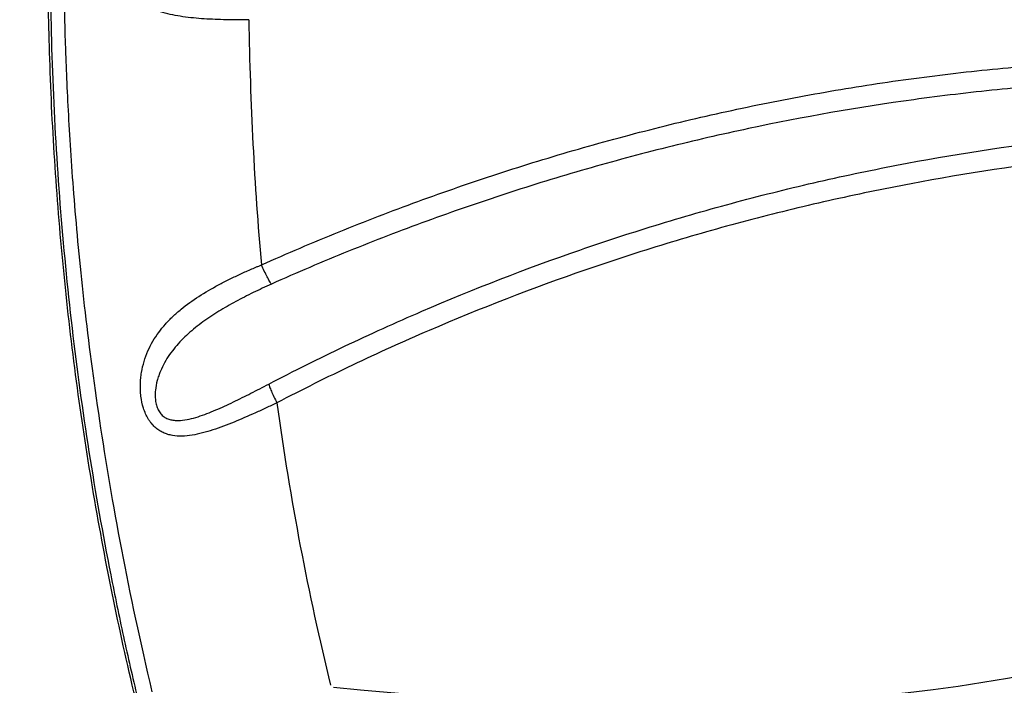
# Model space of a CAD drawing. Units: millimetres. Extents: x 938 to 41578, y 88 to 8494.
# Drawn here: x 1845 to 2067, y 2781 to 2931 of the extents above; entities that cross this region are included whole.
import ezdxf

# ---------------------------------------------------------------- set-up
doc = ezdxf.new("R2010")
doc.units = ezdxf.units.MM
doc.styles.get("Standard").update_dxf_attribs({"font": 'arial.ttf'})
doc.dimstyles.new('ISO-25', dxfattribs={"dimtxt": 2.5, "dimasz": 2.5, "dimexe": 1.25, "dimexo": 0.625, "dimtad": 1, "dimtxsty": 'Standard', "dimcen": 2.5, "dimadec": 0, "dimazin": 0, "dimtfac": 1, "dimtmove": 0, "dimatfit": 3, "dimfxl": 1, "dimarcsym": 0})

# ---------------------------------------------------------------- blocks, each defined once
blk = doc.blocks.new('*D2')
at = {"color": 0, "lineweight": -2, "transparency": 16777216}
for p, q in [((1261.02, 7602.35), (1239.77, 7602.35)), ((1241.02, 7572.35), (1241.02, 118.24)), ((1261.02, 88.24), (1239.77, 88.24))]:
    blk.add_line(p, q, dxfattribs=at)
at = {"color": 0, "transparency": 16777216}
for points in [[(1236.02, 7572.35), (1246.02, 7572.35), (1241.02, 7602.35)], [(1236.02, 118.24), (1246.02, 118.24), (1241.02, 88.24)]]:
    blk.add_solid(points, dxfattribs=at)
at = {"layer": 'Defpoints', "color": 0, "transparency": 16777216}
for p in [(4690.75, 7602.35), (1241.02, 88.24), (10530.74, 88.24)]:
    blk.add_point(p, dxfattribs=at)
at = {"color": 0, "transparency": 16777216, "insert": (1068.91, 3845.29), "char_height": 200, "attachment_point": 5, "rotation": 90}
blk.add_mtext('750', dxfattribs=at)

msp = doc.modelspace()

# ---------------------------------------------------------------- linework, layer by layer
for p, q in [((2035.226, 2915.825), (2035.227, 2915.825)), ((2012.692, 2911.785), (2012.692, 2911.785)), ((2058.504, 2900.701), (2058.505, 2900.701))]:
    msp.add_line(p, q)
for points, knots in [([(1886.33, 2722.819), (1885.306, 2725.99), (1884.303, 2729.168), (1880.94, 2740.093), (1878.686, 2747.875), (1874.442, 2763.503), (1872.451, 2771.35), (1868.733, 2787.109), (1867.005, 2795.022), (1863.822, 2810.882), (1862.365, 2818.832), (1859.722, 2834.758), (1858.536, 2842.735), (1856.427, 2858.744), (1855.505, 2866.778), (1853.93, 2882.879), (1853.276, 2890.949), (1852.237, 2907.117), (1851.853, 2915.219), (1851.382, 2930.658), (1851.269, 2937.998), (1851.269, 2945.337)], [0, 0, 0, 0, 10.0002292, 10.0002292, 34.3063545, 34.3063545, 58.5940476, 58.5940476, 82.8899076, 82.8899076, 107.132808, 107.132808, 131.3240645, 131.3240645, 155.5781542, 155.5781542, 179.8599938, 179.8599938, 204.1843992, 204.1843992, 226.2007174, 226.2007174, 226.2007174, 226.2007174]), ([(1851.759, 2945.337), (1851.759, 2926.526), (1852.496, 2907.785), (1853.953, 2889.113), (1855.41, 2870.44), (1857.585, 2851.836), (1860.488, 2833.302), (1861.94, 2824.034), (1863.574, 2814.784), (1865.393, 2805.552), (1866.302, 2800.935), (1867.258, 2796.323), (1868.26, 2791.716), (1869.262, 2787.109), (1870.31, 2782.506), (1871.402, 2777.918), (1875.77, 2759.567), (1880.847, 2741.411), (1886.633, 2723.45)], [0.22559045, 0.22559045, 0.22559045, 0.22559045, 0.28213132, 0.28213132, 0.28213132, 0.33867219, 0.33867219, 0.33867219, 0.36694262, 0.36694262, 0.36694262, 0.38107784, 0.38107784, 0.38107784, 0.39521306, 0.39521306, 0.39521306, 0.45175392, 0.45175392, 0.45175392, 0.45175392]), ([(1874.763, 2779.239), (1872.107, 2790.393), (1869.835, 2801.085), (1867.884, 2811.276), (1865.933, 2821.468), (1864.303, 2831.159), (1862.929, 2840.322), (1861.555, 2849.485), (1860.437, 2858.12), (1859.517, 2866.207), (1858.597, 2874.295), (1857.876, 2881.834), (1857.3, 2888.814), (1856.725, 2895.794), (1856.297, 2902.214), (1855.971, 2908.067), (1855.645, 2913.919), (1855.422, 2919.205), (1855.264, 2923.919), (1855.107, 2928.633), (1855.015, 2932.776), (1854.961, 2936.346), (1854.906, 2939.916), (1854.889, 2942.913), (1854.887, 2945.337)], [0, 0, 0, 0, 0.125, 0.125, 0.125, 0.25, 0.25, 0.25, 0.375, 0.375, 0.375, 0.5, 0.5, 0.5, 0.625, 0.625, 0.625, 0.75, 0.75, 0.75, 0.875, 0.875, 0.875, 1, 1, 1, 1]), ([(1896.521, 2930.682), (1896.415, 2930.679), (1896.306, 2930.677), (1896.199, 2930.676), (1896.091, 2930.674), (1895.983, 2930.672), (1895.876, 2930.67), (1895.661, 2930.667), (1895.447, 2930.665), (1895.233, 2930.662), (1894.805, 2930.658), (1894.379, 2930.655), (1893.954, 2930.654), (1893.104, 2930.653), (1892.261, 2930.658), (1891.423, 2930.673), (1889.748, 2930.701), (1888.096, 2930.762), (1886.47, 2930.87), (1885.656, 2930.924), (1884.849, 2930.99), (1884.048, 2931.071), (1883.247, 2931.152), (1882.45, 2931.248), (1881.666, 2931.362), (1880.097, 2931.591), (1878.586, 2931.89), (1877.138, 2932.299), (1876.414, 2932.503), (1875.705, 2932.735), (1875.013, 2933.001), (1874.667, 2933.135), (1874.325, 2933.278), (1873.99, 2933.429), (1873.655, 2933.58), (1873.326, 2933.74), (1873.005, 2933.91), (1872.362, 2934.25), (1871.746, 2934.629), (1871.161, 2935.057), (1870.868, 2935.271), (1870.582, 2935.498), (1870.304, 2935.738), (1870.026, 2935.978), (1869.756, 2936.233), (1869.498, 2936.499), (1868.983, 2937.031), (1868.513, 2937.612), (1868.091, 2938.253), (1867.67, 2938.895), (1867.295, 2939.604), (1866.991, 2940.354), (1866.839, 2940.729), (1866.703, 2941.115), (1866.585, 2941.515), (1866.468, 2941.914), (1866.367, 2942.328), (1866.285, 2942.749), (1866.204, 2943.17), (1866.142, 2943.6), (1866.101, 2944.032), (1866.06, 2944.464), (1866.04, 2944.899), (1866.04, 2945.337)], [-0.000000028, -0.000000028, -0.000000028, -0.000000028, 0.000320111, 0.000320111, 0.000320111, 0.000640283, 0.000640283, 0.000640283, 0.001280625, 0.001280625, 0.001280625, 0.002561311, 0.002561311, 0.002561311, 0.005122681, 0.005122681, 0.005122681, 0.010245422, 0.010245422, 0.010245422, 0.012806793, 0.012806793, 0.012806793, 0.015368163, 0.015368163, 0.015368163, 0.020490904, 0.020490904, 0.020490904, 0.023052275, 0.023052275, 0.023052275, 0.02433296, 0.02433296, 0.02433296, 0.025613645, 0.025613645, 0.025613645, 0.028175016, 0.028175016, 0.028175016, 0.029455701, 0.029455701, 0.029455701, 0.030736386, 0.030736386, 0.030736386, 0.033297757, 0.033297757, 0.033297757, 0.035859127, 0.035859127, 0.035859127, 0.037139812, 0.037139812, 0.037139812, 0.038420498, 0.038420498, 0.038420498, 0.039701183, 0.039701183, 0.039701183, 0.040981868, 0.040981868, 0.040981868, 0.040981868]), ([(1899.365, 2875.417), (1905.156, 2878.002), (1910.994, 2880.488), (1916.873, 2882.873), (1922.752, 2885.258), (1928.674, 2887.542), (1934.632, 2889.721), (1940.589, 2891.9), (1946.583, 2893.975), (1952.613, 2895.944), (1958.644, 2897.914), (1964.708, 2899.777), (1970.802, 2901.533), (1976.896, 2903.288), (1983.024, 2904.936), (1989.178, 2906.474), (1995.332, 2908.011), (2001.513, 2909.439), (2007.719, 2910.755), (2013.926, 2912.071), (2020.158, 2913.276), (2026.409, 2914.366), (2032.659, 2915.456), (2038.933, 2916.432), (2045.223, 2917.291), (2051.514, 2918.151), (2057.819, 2918.893), (2064.14, 2919.514), (2070.461, 2920.135), (2076.798, 2920.636), (2083.143, 2921.009), (2089.489, 2921.382), (2095.842, 2921.627), (2102.199, 2921.734), (2108.556, 2921.84), (2114.919, 2921.809), (2121.279, 2921.64), (2127.638, 2921.471), (2133.992, 2921.165), (2140.338, 2920.733), (2146.684, 2920.3), (2153.023, 2919.741), (2159.349, 2919.081), (2165.674, 2918.421), (2171.985, 2917.661), (2178.282, 2916.842), (2184.58, 2916.023), (2190.865, 2915.147), (2197.142, 2914.252)], [0, 0, 0, 0, 0.01910604, 0.01910604, 0.01910604, 0.03821209, 0.03821209, 0.03821209, 0.05731813, 0.05731813, 0.05731813, 0.07642417, 0.07642417, 0.07642417, 0.09553022, 0.09553022, 0.09553022, 0.11463626, 0.11463626, 0.11463626, 0.1337423, 0.1337423, 0.1337423, 0.15284835, 0.15284835, 0.15284835, 0.17195439, 0.17195439, 0.17195439, 0.19106043, 0.19106043, 0.19106043, 0.21016647, 0.21016647, 0.21016647, 0.22927252, 0.22927252, 0.22927252, 0.24837856, 0.24837856, 0.24837856, 0.2674846, 0.2674846, 0.2674846, 0.28659065, 0.28659065, 0.28659065, 0.30569669, 0.30569669, 0.30569669, 0.30569669]), ([(2197.141, 2911.041), (2193.17, 2911.592), (2189.201, 2912.119), (2185.215, 2912.616), (2176.695, 2913.679), (2168.165, 2914.608), (2159.607, 2915.354), (2153.327, 2915.902), (2147.035, 2916.35), (2140.737, 2916.684), (2134.439, 2917.018), (2128.137, 2917.238), (2121.83, 2917.335), (2115.523, 2917.433), (2109.213, 2917.408), (2102.91, 2917.257), (2096.607, 2917.107), (2090.307, 2916.831), (2084.014, 2916.436), (2077.722, 2916.04), (2071.437, 2915.525), (2065.167, 2914.894), (2058.898, 2914.263), (2052.642, 2913.516), (2046.401, 2912.655), (2033.918, 2910.934), (2021.503, 2908.76), (2009.181, 2906.145), (2003.021, 2904.838), (1996.886, 2903.421), (1990.776, 2901.896), (1984.667, 2900.37), (1978.583, 2898.736), (1972.532, 2896.996), (1966.481, 2895.255), (1960.46, 2893.408), (1954.473, 2891.455), (1948.485, 2889.502), (1942.534, 2887.445), (1936.619, 2885.284), (1930.704, 2883.123), (1924.824, 2880.858), (1918.986, 2878.492), (1913.149, 2876.127), (1907.354, 2873.66), (1901.599, 2871.093)], [-0.00000006, -0.00000006, -0.00000006, -0.00000006, 0.01208992, 0.01208992, 0.01208992, 0.03793149, 0.03793149, 0.03793149, 0.05689727, 0.05689727, 0.05689727, 0.07586304, 0.07586304, 0.07586304, 0.09482882, 0.09482882, 0.09482882, 0.11379459, 0.11379459, 0.11379459, 0.13276037, 0.13276037, 0.13276037, 0.15172614, 0.15172614, 0.15172614, 0.1896577, 0.1896577, 0.1896577, 0.20862347, 0.20862347, 0.20862347, 0.22758925, 0.22758925, 0.22758925, 0.24655502, 0.24655502, 0.24655502, 0.2655208, 0.2655208, 0.2655208, 0.28448657, 0.28448657, 0.28448657, 0.30345235, 0.30345235, 0.30345235, 0.30345235]), ([(1901.001, 2848.561), (1906.653, 2851.51), (1912.357, 2854.353), (1918.111, 2857.089), (1923.866, 2859.825), (1929.674, 2862.457), (1935.523, 2864.976), (1947.22, 2870.016), (1959.083, 2874.615), (1971.113, 2878.774), (1974.12, 2879.813), (1977.138, 2880.826), (1980.166, 2881.81), (1983.194, 2882.795), (1986.234, 2883.752), (1989.28, 2884.681), (1995.373, 2886.538), (2001.494, 2888.281), (2007.644, 2889.911), (2013.794, 2891.541), (2019.972, 2893.057), (2026.18, 2894.46), (2032.388, 2895.862), (2038.625, 2897.152), (2044.889, 2898.329), (2057.418, 2900.682), (2070.01, 2902.573), (2082.664, 2904.021), (2088.991, 2904.745), (2095.334, 2905.359), (2101.692, 2905.866), (2108.05, 2906.374), (2114.417, 2906.775), (2120.786, 2907.067), (2127.156, 2907.359), (2133.529, 2907.542), (2139.905, 2907.61), (2146.281, 2907.677), (2152.662, 2907.628), (2159.034, 2907.449), (2165.407, 2907.269), (2171.775, 2906.959), (2178.131, 2906.499), (2181.308, 2906.269), (2184.482, 2906.001), (2187.65, 2905.694), (2190.819, 2905.386), (2193.984, 2905.039), (2197.142, 2904.65)], [0, 0, 0, 0, 0.01918406, 0.01918406, 0.01918406, 0.03836812, 0.03836812, 0.03836812, 0.07673624, 0.07673624, 0.07673624, 0.08632827, 0.08632827, 0.08632827, 0.0959203, 0.0959203, 0.0959203, 0.11510436, 0.11510436, 0.11510436, 0.13428842, 0.13428842, 0.13428842, 0.15347248, 0.15347248, 0.15347248, 0.1918406, 0.1918406, 0.1918406, 0.21102466, 0.21102466, 0.21102466, 0.23020872, 0.23020872, 0.23020872, 0.24939278, 0.24939278, 0.24939278, 0.26857684, 0.26857684, 0.26857684, 0.2877609, 0.2877609, 0.2877609, 0.29735293, 0.29735293, 0.29735293, 0.30694496, 0.30694496, 0.30694496, 0.30694496]), ([(2197.142, 2901.401), (2195.572, 2901.59), (2194.001, 2901.77), (2192.428, 2901.934), (2190.855, 2902.099), (2189.281, 2902.251), (2187.705, 2902.391), (2184.554, 2902.671), (2181.397, 2902.901), (2178.234, 2903.088), (2171.91, 2903.46), (2165.576, 2903.659), (2159.237, 2903.725), (2152.898, 2903.792), (2146.552, 2903.728), (2140.212, 2903.559), (2133.872, 2903.391), (2127.536, 2903.119), (2121.205, 2902.754), (2114.874, 2902.389), (2108.547, 2901.93), (2102.229, 2901.381), (2095.912, 2900.831), (2089.609, 2900.191), (2083.322, 2899.448), (2070.747, 2897.962), (2058.236, 2896.067), (2045.79, 2893.722), (2039.567, 2892.55), (2033.37, 2891.268), (2027.203, 2889.875), (2021.036, 2888.482), (2014.898, 2886.978), (2008.789, 2885.363), (2002.679, 2883.747), (1996.599, 2882.02), (1990.547, 2880.18), (1987.521, 2879.259), (1984.501, 2878.311), (1981.493, 2877.335), (1978.485, 2876.359), (1975.487, 2875.356), (1972.5, 2874.326), (1960.55, 2870.204), (1948.766, 2865.645), (1937.147, 2860.645), (1931.338, 2858.146), (1925.568, 2855.535), (1919.853, 2852.818), (1914.138, 2850.102), (1908.473, 2847.279), (1902.865, 2844.352)], [0, 0, 0, 0, 0.00476337, 0.00476337, 0.00476337, 0.00952673, 0.00952673, 0.00952673, 0.01905346, 0.01905346, 0.01905346, 0.03810692, 0.03810692, 0.03810692, 0.05716038, 0.05716038, 0.05716038, 0.07621384, 0.07621384, 0.07621384, 0.0952673, 0.0952673, 0.0952673, 0.11432076, 0.11432076, 0.11432076, 0.15242768, 0.15242768, 0.15242768, 0.17148114, 0.17148114, 0.17148114, 0.1905346, 0.1905346, 0.1905346, 0.20958807, 0.20958807, 0.20958807, 0.2191148, 0.2191148, 0.2191148, 0.22864153, 0.22864153, 0.22864153, 0.26674845, 0.26674845, 0.26674845, 0.28580191, 0.28580191, 0.28580191, 0.30485537, 0.30485537, 0.30485537, 0.30485537]), ([(1902.865, 2844.352), (1902.768, 2844.306), (1902.664, 2844.256), (1902.562, 2844.208), (1902.459, 2844.159), (1902.357, 2844.11), (1902.254, 2844.061), (1902.05, 2843.964), (1901.845, 2843.867), (1901.641, 2843.771), (1901.232, 2843.578), (1900.824, 2843.387), (1900.418, 2843.197), (1899.604, 2842.818), (1898.795, 2842.446), (1897.989, 2842.081), (1896.376, 2841.353), (1894.778, 2840.655), (1893.188, 2840.005), (1891.597, 2839.355), (1890.014, 2838.752), (1888.429, 2838.237), (1887.636, 2837.98), (1886.851, 2837.748), (1886.072, 2837.548), (1885.294, 2837.348), (1884.521, 2837.181), (1883.752, 2837.059), (1882.983, 2836.936), (1882.224, 2836.858), (1881.482, 2836.84), (1880.739, 2836.823), (1880.011, 2836.864), (1879.294, 2836.987), (1878.936, 2837.049), (1878.579, 2837.132), (1878.231, 2837.237), (1877.883, 2837.342), (1877.544, 2837.47), (1877.214, 2837.624), (1876.883, 2837.777), (1876.562, 2837.956), (1876.249, 2838.163), (1875.936, 2838.371), (1875.635, 2838.607), (1875.351, 2838.867), (1875.067, 2839.127), (1874.799, 2839.413), (1874.547, 2839.726), (1874.421, 2839.882), (1874.298, 2840.045), (1874.18, 2840.215), (1874.061, 2840.386), (1873.947, 2840.563), (1873.838, 2840.745), (1873.403, 2841.472), (1873.053, 2842.273), (1872.78, 2843.138), (1872.506, 2844.003), (1872.321, 2844.895), (1872.207, 2845.808), (1872.15, 2846.264), (1872.111, 2846.725), (1872.091, 2847.18), (1872.07, 2847.634), (1872.066, 2848.085), (1872.078, 2848.532), (1872.09, 2848.98), (1872.118, 2849.425), (1872.161, 2849.867), (1872.203, 2850.308), (1872.261, 2850.748), (1872.333, 2851.183), (1872.477, 2852.053), (1872.674, 2852.887), (1872.916, 2853.693), (1873.159, 2854.499), (1873.447, 2855.277), (1873.779, 2856.031), (1874.11, 2856.786), (1874.486, 2857.519), (1874.894, 2858.217), (1875.71, 2859.614), (1876.659, 2860.889), (1877.724, 2862.082), (1878.256, 2862.678), (1878.818, 2863.254), (1879.408, 2863.812), (1879.997, 2864.371), (1880.612, 2864.909), (1881.244, 2865.426), (1882.508, 2866.46), (1883.85, 2867.418), (1885.259, 2868.325), (1886.667, 2869.233), (1888.142, 2870.09), (1889.677, 2870.913), (1890.445, 2871.324), (1891.229, 2871.728), (1892.02, 2872.12), (1892.811, 2872.513), (1893.611, 2872.896), (1894.42, 2873.271), (1895.229, 2873.645), (1896.046, 2874.011), (1896.871, 2874.369), (1897.283, 2874.548), (1897.698, 2874.725), (1898.114, 2874.9), (1898.323, 2874.987), (1898.532, 2875.074), (1898.741, 2875.161), (1898.846, 2875.204), (1898.95, 2875.247), (1899.055, 2875.29), (1899.16, 2875.333), (1899.267, 2875.377), (1899.365, 2875.417)], [0.000000093, 0.000000093, 0.000000093, 0.000000093, 0.000337416, 0.000337416, 0.000337416, 0.000674891, 0.000674891, 0.000674891, 0.001349843, 0.001349843, 0.001349843, 0.002699746, 0.002699746, 0.002699746, 0.005399552, 0.005399552, 0.005399552, 0.010799163, 0.010799163, 0.010799163, 0.016198775, 0.016198775, 0.016198775, 0.01889858, 0.01889858, 0.01889858, 0.021598386, 0.021598386, 0.021598386, 0.024298192, 0.024298192, 0.024298192, 0.026997998, 0.026997998, 0.026997998, 0.0283479, 0.0283479, 0.0283479, 0.029697803, 0.029697803, 0.029697803, 0.031047706, 0.031047706, 0.031047706, 0.032397609, 0.032397609, 0.032397609, 0.033747512, 0.033747512, 0.033747512, 0.034422463, 0.034422463, 0.034422463, 0.035097415, 0.035097415, 0.035097415, 0.037797221, 0.037797221, 0.037797221, 0.040497026, 0.040497026, 0.040497026, 0.041846929, 0.041846929, 0.041846929, 0.043196832, 0.043196832, 0.043196832, 0.044546735, 0.044546735, 0.044546735, 0.045896638, 0.045896638, 0.045896638, 0.048596444, 0.048596444, 0.048596444, 0.051296249, 0.051296249, 0.051296249, 0.053996055, 0.053996055, 0.053996055, 0.059395667, 0.059395667, 0.059395667, 0.062095472, 0.062095472, 0.062095472, 0.064795278, 0.064795278, 0.064795278, 0.07019489, 0.07019489, 0.07019489, 0.075594501, 0.075594501, 0.075594501, 0.078294307, 0.078294307, 0.078294307, 0.080994113, 0.080994113, 0.080994113, 0.083693919, 0.083693919, 0.083693919, 0.085043821, 0.085043821, 0.085043821, 0.085718773, 0.085718773, 0.085718773, 0.086056249, 0.086056249, 0.086056249, 0.086393577, 0.086393577, 0.086393577, 0.086393577]), ([(1901.599, 2871.092), (1901.486, 2871.244), (1901.345, 2871.467), (1901.181, 2871.749), (1901.018, 2872.031), (1900.833, 2872.373), (1900.634, 2872.758), (1900.436, 2873.143), (1900.225, 2873.571), (1900.011, 2874.021), (1899.797, 2874.472), (1899.58, 2874.946), (1899.365, 2875.417)], [0, 0, 0, 0, 0.25, 0.25, 0.25, 0.5, 0.5, 0.5, 0.75, 0.75, 0.75, 1, 1, 1, 1]), ([(1901.599, 2871.092), (1900.222, 2870.478), (1898.863, 2869.844), (1897.523, 2869.189), (1896.182, 2868.533), (1894.859, 2867.855), (1893.56, 2867.152), (1892.261, 2866.448), (1890.993, 2865.722), (1889.76, 2864.963), (1888.528, 2864.204), (1887.331, 2863.413), (1886.178, 2862.575), (1885.601, 2862.156), (1885.035, 2861.726), (1884.481, 2861.28), (1883.927, 2860.835), (1883.385, 2860.375), (1882.862, 2859.902), (1881.815, 2858.957), (1880.836, 2857.957), (1879.94, 2856.879), (1879.492, 2856.34), (1879.064, 2855.782), (1878.66, 2855.199), (1878.256, 2854.616), (1877.877, 2854.012), (1877.531, 2853.389), (1877.184, 2852.766), (1876.869, 2852.123), (1876.59, 2851.453), (1876.451, 2851.119), (1876.32, 2850.777), (1876.2, 2850.429), (1876.08, 2850.08), (1875.97, 2849.724), (1875.874, 2849.366), (1875.682, 2848.65), (1875.54, 2847.918), (1875.466, 2847.165), (1875.429, 2846.789), (1875.409, 2846.404), (1875.41, 2846.024), (1875.411, 2845.643), (1875.432, 2845.265), (1875.478, 2844.889), (1875.523, 2844.514), (1875.595, 2844.138), (1875.696, 2843.78), (1875.796, 2843.422), (1875.926, 2843.08), (1876.089, 2842.757), (1876.171, 2842.596), (1876.261, 2842.44), (1876.358, 2842.292), (1876.455, 2842.145), (1876.559, 2842.007), (1876.669, 2841.878), (1876.889, 2841.619), (1877.137, 2841.393), (1877.407, 2841.203), (1877.677, 2841.013), (1877.966, 2840.86), (1878.263, 2840.741), (1878.559, 2840.623), (1878.865, 2840.537), (1879.178, 2840.476), (1879.492, 2840.415), (1879.815, 2840.38), (1880.139, 2840.366), (1880.463, 2840.352), (1880.788, 2840.358), (1881.113, 2840.38), (1881.765, 2840.424), (1882.42, 2840.53), (1883.081, 2840.675), (1883.742, 2840.82), (1884.41, 2841.005), (1885.073, 2841.216), (1885.737, 2841.426), (1886.4, 2841.662), (1887.064, 2841.916), (1887.728, 2842.17), (1888.394, 2842.442), (1889.058, 2842.726), (1890.386, 2843.293), (1891.707, 2843.904), (1893.029, 2844.539), (1894.352, 2845.174), (1895.675, 2845.832), (1897.003, 2846.504), (1898.331, 2847.177), (1899.663, 2847.863), (1901.001, 2848.561)], [0, 0, 0, 0, 0.004527981, 0.004527981, 0.004527981, 0.009055963, 0.009055963, 0.009055963, 0.013583944, 0.013583944, 0.013583944, 0.018111925, 0.018111925, 0.018111925, 0.020375916, 0.020375916, 0.020375916, 0.022639907, 0.022639907, 0.022639907, 0.027167888, 0.027167888, 0.027167888, 0.029431879, 0.029431879, 0.029431879, 0.031695869, 0.031695869, 0.031695869, 0.03395986, 0.03395986, 0.03395986, 0.035091855, 0.035091855, 0.035091855, 0.03622385, 0.03622385, 0.03622385, 0.038487841, 0.038487841, 0.038487841, 0.039619836, 0.039619836, 0.039619836, 0.040751832, 0.040751832, 0.040751832, 0.041883827, 0.041883827, 0.041883827, 0.043015822, 0.043015822, 0.043015822, 0.04358182, 0.04358182, 0.04358182, 0.044147818, 0.044147818, 0.044147818, 0.045279813, 0.045279813, 0.045279813, 0.046411808, 0.046411808, 0.046411808, 0.047543804, 0.047543804, 0.047543804, 0.048675799, 0.048675799, 0.048675799, 0.049807794, 0.049807794, 0.049807794, 0.052071785, 0.052071785, 0.052071785, 0.054335776, 0.054335776, 0.054335776, 0.056599766, 0.056599766, 0.056599766, 0.058863757, 0.058863757, 0.058863757, 0.063391738, 0.063391738, 0.063391738, 0.06791972, 0.06791972, 0.06791972, 0.072447701, 0.072447701, 0.072447701, 0.072447701]), ([(1901.001, 2848.561), (1901.03, 2848.415), (1901.097, 2848.201), (1901.2, 2847.927), (1901.302, 2847.654), (1901.439, 2847.322), (1901.604, 2846.947), (1901.77, 2846.572), (1901.964, 2846.154), (1902.176, 2845.714), (1902.389, 2845.274), (1902.621, 2844.811), (1902.865, 2844.352)], [0, 0, 0, 0, 0.25, 0.25, 0.25, 0.5, 0.5, 0.5, 0.75, 0.75, 0.75, 1, 1, 1, 1]), ([(1902.865, 2844.352), (1904.355, 2833.401), (1906.111, 2822.626), (1908.127, 2812.017), (1910.143, 2801.409), (1912.42, 2790.966), (1914.957, 2780.686)], [0.59401554, 0.59401554, 0.59401554, 0.59401554, 0.79700777, 0.79700777, 0.79700777, 1, 1, 1, 1]), ([(2160.536, 2812.394), (2140.399, 2803.637), (2066.912, 2773.321), (1979.85, 2773.941), (1915.64, 2780.161)], [0.39722588, 0.39722588, 0.39722588, 0.39722588, 0.52274251, 0.86468713, 0.86468713, 0.86468713, 0.86468713])]:
    msp.add_open_spline(points, degree=3, knots=knots)
msp.add_open_spline([(1896.521, 2930.682), (1896.809, 2911.742), (1897.755, 2893.343), (1899.365, 2875.417)], degree=3)
msp.add_rational_spline([(1997.132, 2908.396), (1997.132, 2908.396), (1997.132, 2908.396), (1997.132, 2908.396)], [0.980405119307, 0.980405082769, 0.980405046233, 0.980405009697], degree=3)

# ---------------------------------------------------------------- dimensions: what is measured, and where the dimension line sits
dim = msp.add_linear_dim(base=(1241.022, 88.238), p1=(4690.752, 7602.351), p2=(10530.735, 88.238), angle=90, text='750', dimstyle='ISO-25', override={"dimtxt": 200, "dimasz": 30, "dimgap": 70, "dimfxl": 20, "dimfxlon": 1})
dim.commit()
dim.dimension.update_dxf_attribs({"geometry": '*D2', "text_midpoint": (1068.907, 3845.294)})

doc.saveas('drawing.dxf')
